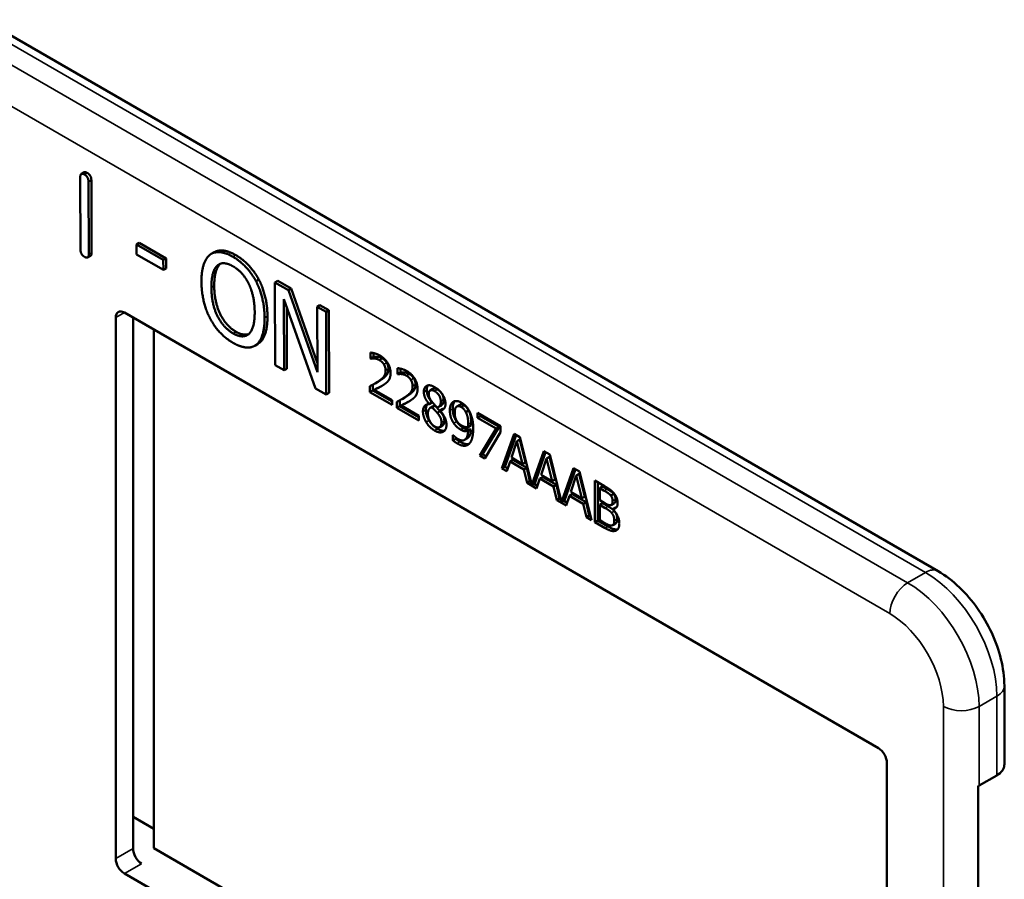
# Model space of a CAD drawing. Units: inches. Extents: x 1 to 109, y 1 to 84.
# Drawn here: x 96 to 97, y 70 to 71 of the extents above; entities that cross this region are included whole.
import ezdxf

# ---------------------------------------------------------------- set-up
doc = ezdxf.new("R2010")
doc.units = ezdxf.units.IN
doc.header["$LTSCALE"] = 5
doc.header["$MEASUREMENT"] = 0
doc.layers.add('Visible (ANSI)', color=7, linetype='Continuous', lineweight=50)
doc.layers.add('Visible Narrow (ANSI)', color=7, linetype='Continuous', lineweight=35)

msp = doc.modelspace()

# ---------------------------------------------------------------- linework, layer by layer
at = {"layer": 'Visible (ANSI)'}
for p, q in [((97.2261, 70.4191), (94.9669, 71.7235)), ((96.1645, 70.817), (96.1642, 70.9068)), ((96.1691, 70.9127), (96.1655, 70.9107)), ((96.1744, 70.901), (96.1747, 70.8112)), ((96.1779, 70.903), (96.1782, 70.8132)), ((96.2371, 70.8254), (96.2336, 70.8234)), ((96.2336, 70.8109), (96.2336, 70.8234)), ((96.2336, 70.8234), (96.267, 70.8042)), ((96.2371, 70.8254), (96.2706, 70.8062)), ((96.1769, 70.8094), (96.1733, 70.8073)), ((96.2671, 70.7918), (96.2336, 70.8109)), ((96.2706, 70.8062), (96.267, 70.8042)), ((96.267, 70.8042), (96.2671, 70.7918)), ((96.2706, 70.8062), (96.2706, 70.7938)), ((96.3299, 70.8138), (96.3264, 70.8117)), ((96.2706, 70.7938), (96.2671, 70.7918)), ((96.3852, 70.78), (96.3817, 70.778)), ((96.4087, 70.7783), (96.4051, 70.7762)), ((96.4054, 70.674), (96.4051, 70.7762)), ((96.4051, 70.7762), (96.4218, 70.7667)), ((96.4087, 70.7783), (96.4253, 70.7687)), ((96.4253, 70.7687), (96.4218, 70.7667)), ((96.4218, 70.7667), (96.4577, 70.6653)), ((96.4253, 70.7687), (96.4576, 70.6774)), ((96.4555, 70.6453), (96.4161, 70.7559)), ((96.4161, 70.7559), (96.4164, 70.6677)), ((96.4197, 70.7458), (96.4199, 70.6697)), ((96.4609, 70.7483), (96.4574, 70.7462)), ((96.4577, 70.6653), (96.4574, 70.7462)), ((96.4574, 70.7462), (96.4684, 70.74)), ((96.4609, 70.7483), (96.4719, 70.742)), ((96.2082, 70.0634), (96.2082, 70.733)), ((96.2188, 70.7391), (97.1522, 70.2002)), ((96.2296, 70.0758), (96.2296, 70.7328)), ((96.4719, 70.742), (96.4684, 70.74)), ((96.4684, 70.74), (96.4687, 70.6377)), ((96.4719, 70.742), (96.4722, 70.6398)), ((96.2553, 70.718), (96.2553, 70.0762)), ((96.3837, 70.7001), (96.3802, 70.6981)), ((96.5236, 70.6822), (96.5236, 70.6896)), ((96.5236, 70.6822), (96.5271, 70.6843)), ((96.5239, 70.682), (96.5236, 70.6822)), ((96.5239, 70.682), (96.5274, 70.6841)), ((96.5271, 70.689), (96.5271, 70.6843)), ((96.5271, 70.6843), (96.5274, 70.6841)), ((96.4164, 70.6677), (96.4054, 70.674)), ((96.4199, 70.6697), (96.4164, 70.6677)), ((96.557, 70.6629), (96.557, 70.6703)), ((96.5605, 70.6697), (96.5605, 70.665)), ((96.557, 70.6629), (96.5605, 70.665)), ((96.5573, 70.6627), (96.557, 70.6629)), ((96.5573, 70.6627), (96.5609, 70.6648)), ((96.5605, 70.665), (96.5609, 70.6648)), ((96.4687, 70.6377), (96.4555, 70.6453)), ((96.5226, 70.6407), (96.5226, 70.648)), ((96.5262, 70.6498), (96.5262, 70.6427)), ((96.5282, 70.6434), (96.5318, 70.6454)), ((96.5291, 70.6514), (96.5327, 70.6535)), ((96.4722, 70.6398), (96.4687, 70.6377)), ((96.5226, 70.6407), (96.5262, 70.6427)), ((96.5501, 70.6248), (96.5226, 70.6407)), ((96.5262, 70.6427), (96.5501, 70.6289)), ((96.5282, 70.6434), (96.5501, 70.6308)), ((96.5626, 70.6321), (96.5661, 70.6342)), ((96.5972, 70.6427), (96.6008, 70.6447)), ((96.5501, 70.6308), (96.5501, 70.6248)), ((96.5561, 70.6214), (96.5561, 70.6287)), ((96.5561, 70.6214), (96.5596, 70.6234)), ((96.5835, 70.6055), (96.5561, 70.6214)), ((96.5596, 70.6305), (96.5596, 70.6234)), ((96.5596, 70.6234), (96.5835, 70.6096)), ((96.5616, 70.6241), (96.5652, 70.6261)), ((96.5616, 70.6241), (96.5835, 70.6115)), ((96.596, 70.626), (96.5995, 70.628)), ((96.596, 70.6258), (96.5995, 70.6278)), ((96.596, 70.6258), (96.596, 70.626)), ((96.5977, 70.6213), (96.6012, 70.6233)), ((96.5995, 70.628), (96.5995, 70.6278)), ((96.5996, 70.622), (96.6031, 70.624)), ((96.6076, 70.6223), (96.6112, 70.6243)), ((96.6304, 70.6229), (96.634, 70.6249)), ((96.5835, 70.6115), (96.5835, 70.6055)), ((96.6061, 70.615), (96.6096, 70.617)), ((96.6096, 70.6179), (96.6131, 70.6199)), ((96.6096, 70.6179), (96.6096, 70.6176)), ((96.6414, 70.616), (96.6449, 70.6181)), ((96.6561, 70.6151), (96.6843, 70.5987)), ((96.6561, 70.609), (96.6561, 70.6151)), ((96.6561, 70.609), (96.6596, 70.6111)), ((96.679, 70.5957), (96.6561, 70.609)), ((96.6596, 70.613), (96.6596, 70.6111)), ((96.6596, 70.6111), (96.6826, 70.5978)), ((96.6091, 70.5973), (96.6126, 70.5994)), ((96.6444, 70.5974), (96.648, 70.5995)), ((96.6826, 70.5978), (96.6622, 70.5641)), ((96.679, 70.5957), (96.6826, 70.5978)), ((96.6843, 70.5987), (96.6843, 70.591)), ((96.6255, 70.5876), (96.6258, 70.5874)), ((96.6255, 70.5809), (96.6255, 70.5876)), ((96.6291, 70.5844), (96.6291, 70.583)), ((96.6444, 70.5925), (96.6479, 70.5945)), ((96.6587, 70.5621), (96.679, 70.5957)), ((96.6843, 70.591), (96.665, 70.5584)), ((96.6862, 70.5462), (96.7012, 70.589)), ((96.7036, 70.5876), (96.6898, 70.5482)), ((96.7012, 70.589), (96.7085, 70.5848)), ((96.7085, 70.5848), (96.7233, 70.5258)), ((96.6255, 70.5809), (96.6291, 70.583)), ((96.64, 70.5816), (96.6436, 70.5836)), ((96.7047, 70.5799), (96.6979, 70.5597)), ((96.7047, 70.5799), (96.7083, 70.582)), ((96.7116, 70.5517), (96.7047, 70.5799)), ((96.7152, 70.5538), (96.7083, 70.582)), ((96.6587, 70.5621), (96.6622, 70.5641)), ((96.665, 70.5584), (96.6587, 70.5621)), ((96.6622, 70.5641), (96.6668, 70.5615)), ((96.6979, 70.5597), (96.7116, 70.5517)), ((96.7233, 70.5258), (96.738, 70.5677)), ((96.7403, 70.5664), (96.7268, 70.5278)), ((96.738, 70.5677), (96.7453, 70.5635)), ((96.7415, 70.5587), (96.745, 70.5608)), ((96.7519, 70.5326), (96.745, 70.5608)), ((96.7453, 70.5635), (96.76, 70.5046)), ((96.6862, 70.5462), (96.6898, 70.5482)), ((96.6898, 70.5482), (96.6934, 70.5462)), ((96.6963, 70.5548), (96.6922, 70.5427)), ((96.6963, 70.5548), (96.6998, 70.5568)), ((96.7133, 70.545), (96.6963, 70.5548)), ((96.6998, 70.5568), (96.7168, 70.547)), ((96.7116, 70.5517), (96.7152, 70.5538)), ((96.7415, 70.5587), (96.7346, 70.5385)), ((96.7484, 70.5305), (96.7415, 70.5587)), ((96.6922, 70.5427), (96.6862, 70.5462)), ((96.7133, 70.545), (96.7168, 70.547)), ((96.7173, 70.5283), (96.7133, 70.545)), ((96.7168, 70.547), (96.7208, 70.5303)), ((96.733, 70.5336), (96.7366, 70.5356)), ((96.7346, 70.5385), (96.7484, 70.5305)), ((96.7366, 70.5356), (96.7536, 70.5258)), ((96.76, 70.5046), (96.7747, 70.5465)), ((96.7771, 70.5452), (96.7636, 70.5066)), ((96.7782, 70.5375), (96.7714, 70.5172)), ((96.7747, 70.5465), (96.782, 70.5423)), ((96.7782, 70.5375), (96.7818, 70.5395)), ((96.7851, 70.5093), (96.7782, 70.5375)), ((96.7887, 70.5113), (96.7818, 70.5395)), ((96.782, 70.5423), (96.7971, 70.4822)), ((96.7173, 70.5283), (96.7208, 70.5303)), ((96.729, 70.5215), (96.7173, 70.5283)), ((96.7208, 70.5303), (96.7224, 70.5294)), ((96.7233, 70.5258), (96.7268, 70.5278)), ((96.7259, 70.5273), (96.7301, 70.5249)), ((96.733, 70.5336), (96.729, 70.5215)), ((96.75, 70.5238), (96.733, 70.5336)), ((96.7484, 70.5305), (96.7519, 70.5326)), ((96.75, 70.5238), (96.7536, 70.5258)), ((96.7541, 70.507), (96.75, 70.5238)), ((96.7536, 70.5258), (96.7576, 70.5091)), ((96.8013, 70.5312), (96.8131, 70.5244)), ((96.8013, 70.4798), (96.8013, 70.5312)), ((96.8048, 70.5292), (96.8048, 70.4818)), ((96.8072, 70.522), (96.8107, 70.524)), ((96.8164, 70.5207), (96.8107, 70.524)), ((96.7698, 70.5123), (96.7657, 70.5003)), ((96.7698, 70.5123), (96.7733, 70.5144)), ((96.7868, 70.5025), (96.7698, 70.5123)), ((96.7714, 70.5172), (96.7851, 70.5093)), ((96.7733, 70.5144), (96.7903, 70.5046)), ((96.7851, 70.5093), (96.7887, 70.5113)), ((96.8129, 70.5187), (96.8072, 70.522)), ((96.8072, 70.522), (96.8072, 70.5069)), ((96.821, 70.5127), (96.8245, 70.5147)), ((96.7541, 70.507), (96.7576, 70.5091)), ((96.7657, 70.5003), (96.7541, 70.507)), ((96.7576, 70.5091), (96.7591, 70.5082)), ((96.76, 70.5046), (96.7636, 70.5066)), ((96.7627, 70.5061), (96.7669, 70.5037)), ((96.7868, 70.5025), (96.7903, 70.5046)), ((96.7908, 70.4858), (96.7868, 70.5025)), ((96.7903, 70.5046), (96.7943, 70.4879)), ((96.8072, 70.5069), (96.8139, 70.503)), ((96.8072, 70.5012), (96.8107, 70.5032)), ((96.8139, 70.4973), (96.8072, 70.5012)), ((96.8072, 70.5012), (96.8072, 70.4822)), ((96.8175, 70.4994), (96.8107, 70.5032)), ((96.8217, 70.5011), (96.8252, 70.5032)), ((96.7908, 70.4858), (96.7943, 70.4879)), ((96.7943, 70.4879), (96.7959, 70.487)), ((96.8232, 70.496), (96.8267, 70.498)), ((96.8232, 70.496), (96.8232, 70.4957)), ((96.7971, 70.4822), (96.7908, 70.4858)), ((96.8013, 70.4798), (96.8048, 70.4818)), ((96.8141, 70.4724), (96.8013, 70.4798)), ((96.8048, 70.4818), (96.8176, 70.4744)), ((96.8072, 70.4822), (96.812, 70.4794)), ((96.8233, 70.4762), (96.8268, 70.4783)), ((97.3081, 70.1793), (97.3081, 70.2772)), ((97.1628, 70.1818), (97.1628, 69.5123)), ((97.2768, 70.1538), (97.2989, 70.1665)), ((97.2757, 69.4591), (97.2757, 70.1532)), ((96.2296, 70.1153), (96.2553, 70.1005)), ((96.2553, 70.0762), (97.1628, 69.5523)), ((97.1522, 69.5062), (96.2188, 70.0451))]:
    msp.add_line(p, q, dxfattribs=at)
for centre, major_axis, ratio, start_param, end_param in [((96.2188, 70.7268), (-0.0075, 0.013), 0.57735, 5.497787, 7.068583), ((97.1522, 70.1879), (-0.0075, 0.013), 0.57735, 3.926991, 5.497787), ((97.2768, 70.1793), (0.0312, 0), 0.57735, 5.497787, 6.283185), ((97.2547, 70.1665), (0.0313, 0), 0.57735, 5.449769, 5.497787), ((96.2399, 70.0695), (-0.0071, 0.0132), 0.556861, 0.801674, 2.372471), ((96.2188, 70.0573), (0.0075, -0.013), 0.57735, 3.926991, 5.497787)]:
    msp.add_ellipse(centre, major_axis=major_axis, ratio=ratio, start_param=start_param, end_param=end_param, dxfattribs=at)
for points in [[(96.1691, 70.9127), (96.1703, 70.9134), (96.1728, 70.912)], [(96.1642, 70.9068), (96.1642, 70.9129), (96.1693, 70.91)], [(96.1693, 70.91), (96.1744, 70.9071), (96.1744, 70.901)], [(96.1728, 70.912), (96.1779, 70.9091), (96.1779, 70.903)], [(96.1696, 70.808), (96.1645, 70.811), (96.1645, 70.817)], [(96.1747, 70.8112), (96.1747, 70.8051), (96.1696, 70.808)], [(96.1782, 70.8132), (96.1782, 70.8101), (96.1769, 70.8094)], [(96.3142, 70.7773), (96.3142, 70.7901), (96.3197, 70.8065), (96.3247, 70.8107)], [(96.3247, 70.8107), (96.3299, 70.8145), (96.3442, 70.8133), (96.3531, 70.8082)], [(96.3531, 70.8082), (96.3621, 70.803), (96.3766, 70.7874), (96.3817, 70.778)], [(96.3566, 70.8102), (96.3657, 70.8051), (96.3802, 70.7895), (96.3852, 70.78)], [(96.3265, 70.7703), (96.3265, 70.7802), (96.3301, 70.7938), (96.3336, 70.797)], [(96.3372, 70.7991), (96.3337, 70.7959), (96.33, 70.7823), (96.33, 70.7723)], [(96.3336, 70.797), (96.3373, 70.8004), (96.3468, 70.8), (96.3532, 70.7964)], [(96.3377, 70.7996), (96.3375, 70.7993), (96.3372, 70.7991)], [(96.3532, 70.7964), (96.3594, 70.7928), (96.3693, 70.7819), (96.3728, 70.7746)], [(96.3852, 70.78), (96.3902, 70.7704), (96.3959, 70.7473), (96.3959, 70.7345)], [(96.3249, 70.7319), (96.3198, 70.7416), (96.3143, 70.7647), (96.3142, 70.7773)], [(96.3535, 70.7134), (96.3412, 70.7204), (96.3265, 70.7501), (96.3265, 70.7703)], [(96.33, 70.7723), (96.3301, 70.7522), (96.3448, 70.7224), (96.357, 70.7154)], [(96.3728, 70.7746), (96.3763, 70.7675), (96.3801, 70.7496), (96.3801, 70.7395)], [(96.3817, 70.778), (96.3867, 70.7683), (96.3923, 70.7453), (96.3924, 70.7325)], [(96.3534, 70.7016), (96.3445, 70.7068), (96.3301, 70.722), (96.3249, 70.7319)], [(96.3801, 70.7395), (96.3802, 70.7194), (96.3657, 70.7063), (96.3535, 70.7134)], [(96.3924, 70.7325), (96.3924, 70.7201), (96.387, 70.7031), (96.3819, 70.6992)], [(96.3959, 70.7345), (96.396, 70.7221), (96.3906, 70.7051), (96.3854, 70.7013)], [(96.357, 70.7154), (96.3661, 70.7102), (96.3725, 70.7125)], [(96.3819, 70.6992), (96.3765, 70.6952), (96.3621, 70.6967), (96.3534, 70.7016)], [(96.3854, 70.7013), (96.3846, 70.7006), (96.3837, 70.7001)], [(96.5236, 70.6896), (96.5254, 70.6895), (96.532, 70.6878), (96.535, 70.6861)], [(96.5282, 70.6824), (96.527, 70.6825), (96.5246, 70.6822), (96.5239, 70.682)], [(96.5274, 70.6841), (96.5281, 70.6842), (96.5305, 70.6845), (96.5318, 70.6844)], [(96.5345, 70.6803), (96.5329, 70.6813), (96.5297, 70.6822), (96.5282, 70.6824)], [(96.5318, 70.6844), (96.5332, 70.6843), (96.5365, 70.6833), (96.5381, 70.6824)], [(96.535, 70.6861), (96.5412, 70.6824), (96.5483, 70.6708), (96.5483, 70.6642)], [(96.5381, 70.6824), (96.5397, 70.6814), (96.5425, 70.6788), (96.5435, 70.6771)], [(96.54, 70.6751), (96.5389, 70.6768), (96.5362, 70.6794), (96.5345, 70.6803)], [(96.5457, 70.6694), (96.5457, 70.6653), (96.542, 70.6597), (96.5369, 70.6562)], [(96.5422, 70.6674), (96.5422, 70.6695), (96.541, 70.6735), (96.54, 70.6751)], [(96.5435, 70.6771), (96.5446, 70.6755), (96.5457, 70.6716), (96.5457, 70.6694)], [(96.557, 70.6703), (96.5588, 70.6702), (96.5654, 70.6685), (96.5684, 70.6668)], [(96.5334, 70.6541), (96.5385, 70.6576), (96.5422, 70.6632), (96.5422, 70.6674)], [(96.5483, 70.6642), (96.5483, 70.6612), (96.547, 70.6568), (96.5459, 70.6553)], [(96.5616, 70.6631), (96.5604, 70.6632), (96.558, 70.6629), (96.5573, 70.6627)], [(96.5609, 70.6648), (96.5616, 70.6649), (96.5639, 70.6652), (96.5652, 70.6651)], [(96.568, 70.661), (96.5664, 70.662), (96.5631, 70.6629), (96.5616, 70.6631)], [(96.5652, 70.6651), (96.5667, 70.665), (96.5699, 70.664), (96.5715, 70.6631)], [(96.5734, 70.6558), (96.5724, 70.6575), (96.5696, 70.6601), (96.568, 70.661)], [(96.5684, 70.6668), (96.5746, 70.6631), (96.5817, 70.6515), (96.5817, 70.6449)], [(96.5715, 70.6631), (96.5732, 70.6621), (96.5759, 70.6595), (96.577, 70.6578)], [(96.577, 70.6578), (96.578, 70.6562), (96.5792, 70.6523), (96.5792, 70.6501)], [(96.5226, 70.648), (96.5256, 70.6495), (96.5309, 70.6524), (96.5334, 70.6541)], [(96.54, 70.6499), (96.5372, 70.648), (96.5303, 70.6444), (96.5282, 70.6434)], [(96.5369, 70.6562), (96.5348, 70.6547), (96.5327, 70.6535)], [(96.5459, 70.6553), (96.5449, 70.6537), (96.5417, 70.6511), (96.54, 70.6499)], [(96.5668, 70.6348), (96.5719, 70.6383), (96.5756, 70.6439), (96.5756, 70.6481)], [(96.5792, 70.6501), (96.5792, 70.646), (96.5754, 70.6404), (96.5703, 70.6369)], [(96.5756, 70.6481), (96.5756, 70.6502), (96.5745, 70.6542), (96.5734, 70.6558)], [(96.5817, 70.6449), (96.5817, 70.6419), (96.5805, 70.6375), (96.5794, 70.636)], [(96.5895, 70.6411), (96.5895, 70.6469), (96.5971, 70.6503), (96.6029, 70.6469)], [(96.5947, 70.649), (96.5931, 70.647), (96.5931, 70.6431)], [(96.6029, 70.6469), (96.609, 70.6434), (96.6163, 70.6318), (96.6163, 70.6261)], [(96.5561, 70.6287), (96.559, 70.6302), (96.5643, 70.6331), (96.5668, 70.6348)], [(96.5703, 70.6369), (96.5683, 70.6354), (96.5661, 70.6342)], [(96.5794, 70.636), (96.5783, 70.6344), (96.5751, 70.6318), (96.5734, 70.6306)], [(96.596, 70.626), (96.5927, 70.6301), (96.5895, 70.6372), (96.5895, 70.6411)], [(96.5931, 70.6431), (96.5931, 70.6392), (96.5962, 70.6321), (96.5995, 70.628)], [(96.6029, 70.6418), (96.5997, 70.6437), (96.5955, 70.642), (96.5955, 70.6384)], [(96.5955, 70.6384), (96.5955, 70.6359), (96.5976, 70.6311), (96.5998, 70.6285)], [(96.6105, 70.6294), (96.6105, 70.6328), (96.6065, 70.6398), (96.6029, 70.6418)], [(96.614, 70.6314), (96.614, 70.6349), (96.61, 70.6418), (96.6064, 70.6439)], [(96.5734, 70.6306), (96.5706, 70.6287), (96.5637, 70.6251), (96.5616, 70.6241)], [(96.5884, 70.6169), (96.5884, 70.621), (96.5923, 70.6258), (96.596, 70.6258)], [(96.5996, 70.622), (96.5971, 70.6215), (96.5945, 70.6174), (96.5945, 70.6139)], [(96.6061, 70.615), (96.6051, 70.6162), (96.6017, 70.6197), (96.5996, 70.622)], [(96.5998, 70.6285), (96.6007, 70.6274), (96.6045, 70.6231), (96.6061, 70.6216)], [(96.6031, 70.624), (96.602, 70.6238), (96.6012, 70.6233)], [(96.6096, 70.617), (96.6086, 70.6183), (96.6052, 70.6218), (96.6031, 70.624)], [(96.6061, 70.6216), (96.6087, 70.6224), (96.6105, 70.6262), (96.6105, 70.6294)], [(96.6163, 70.6261), (96.6163, 70.6226), (96.6128, 70.6179), (96.6096, 70.6179)], [(96.6217, 70.6182), (96.6217, 70.6221), (96.6239, 70.6274), (96.6259, 70.6287)], [(96.6259, 70.6287), (96.6277, 70.6299), (96.6331, 70.6294), (96.6358, 70.6278)], [(96.6358, 70.6222), (96.6321, 70.6243), (96.6277, 70.6207), (96.6277, 70.615)], [(96.6393, 70.6242), (96.6361, 70.6261), (96.634, 70.6249)], [(96.6358, 70.6278), (96.6389, 70.626), (96.6439, 70.6208), (96.6457, 70.6174)], [(96.6414, 70.616), (96.6401, 70.6184), (96.6374, 70.6213), (96.6358, 70.6222)], [(96.6449, 70.6181), (96.6436, 70.6205), (96.6409, 70.6233), (96.6393, 70.6242)], [(96.5923, 70.6037), (96.5904, 70.6069), (96.5884, 70.6137), (96.5884, 70.6169)], [(96.592, 70.6189), (96.592, 70.6157), (96.5939, 70.6089), (96.5958, 70.6057)], [(96.5945, 70.6139), (96.5945, 70.6092), (96.5993, 70.6003), (96.603, 70.5982)], [(96.6113, 70.6031), (96.6113, 70.6063), (96.6092, 70.6113), (96.6061, 70.615)], [(96.6096, 70.6176), (96.6135, 70.6133), (96.6175, 70.605), (96.6175, 70.6002)], [(96.6149, 70.6052), (96.6149, 70.6083), (96.6127, 70.6133), (96.6096, 70.617)], [(96.6131, 70.6199), (96.6138, 70.6199), (96.6144, 70.62)], [(96.6265, 70.6023), (96.6241, 70.6058), (96.6217, 70.6136), (96.6217, 70.6182)], [(96.6252, 70.6202), (96.6252, 70.6157), (96.6277, 70.6078), (96.6301, 70.6043)], [(96.6277, 70.615), (96.6277, 70.6117), (96.6292, 70.6067), (96.6308, 70.6043)], [(96.6445, 70.6006), (96.6445, 70.6058), (96.6429, 70.6134), (96.6414, 70.616)], [(96.6481, 70.6027), (96.6481, 70.6079), (96.6464, 70.6154), (96.6449, 70.6181)], [(96.6457, 70.6174), (96.648, 70.6133), (96.6506, 70.6026), (96.6506, 70.5956)], [(96.6029, 70.5931), (96.5996, 70.595), (96.5942, 70.6005), (96.5923, 70.6037)], [(96.5958, 70.6057), (96.5977, 70.6025), (96.6032, 70.5971), (96.6065, 70.5952)], [(96.6175, 70.6002), (96.6175, 70.5937), (96.6092, 70.5895), (96.6029, 70.5931)], [(96.603, 70.5982), (96.6068, 70.596), (96.6113, 70.5986), (96.6113, 70.6031)], [(96.6126, 70.5994), (96.6149, 70.6007), (96.6149, 70.6052)], [(96.6351, 70.5943), (96.6327, 70.5957), (96.6286, 70.5993), (96.6265, 70.6023)], [(96.6301, 70.6043), (96.6321, 70.6013), (96.6362, 70.5977), (96.6386, 70.5963)], [(96.6308, 70.6043), (96.6319, 70.6025), (96.6348, 70.6002), (96.6364, 70.5992)], [(96.6364, 70.5992), (96.6384, 70.5981), (96.6428, 70.5971), (96.6444, 70.5974)], [(96.6386, 70.5963), (96.6412, 70.5948), (96.6455, 70.594), (96.6479, 70.5945)], [(96.6444, 70.5974), (96.6445, 70.5979), (96.6445, 70.5996), (96.6445, 70.6006)], [(96.648, 70.5995), (96.648, 70.5999), (96.6481, 70.6016), (96.6481, 70.6027)], [(96.6065, 70.5952), (96.6116, 70.5922), (96.6153, 70.5931)], [(96.6258, 70.5874), (96.6266, 70.5865), (96.6298, 70.5838), (96.6314, 70.5828)], [(96.6314, 70.5828), (96.6372, 70.5794), (96.6439, 70.5845), (96.6444, 70.5925)], [(96.6444, 70.5925), (96.642, 70.592), (96.6377, 70.5928), (96.6351, 70.5943)], [(96.6506, 70.5956), (96.6506, 70.5892), (96.6481, 70.5792), (96.6457, 70.5768)], [(96.6306, 70.5773), (96.6294, 70.578), (96.6267, 70.5799), (96.6255, 70.5809)], [(96.6291, 70.583), (96.6302, 70.5819), (96.6329, 70.58), (96.6341, 70.5794)], [(96.6457, 70.5768), (96.6431, 70.5743), (96.6359, 70.5743), (96.6306, 70.5773)], [(96.8131, 70.5244), (96.8179, 70.5216), (96.8226, 70.5182), (96.8248, 70.5156)], [(96.821, 70.5127), (96.8195, 70.5144), (96.816, 70.5169), (96.8129, 70.5187)], [(96.8245, 70.5147), (96.823, 70.5165), (96.8195, 70.5189), (96.8164, 70.5207)], [(96.8232, 70.506), (96.8232, 70.5078), (96.8221, 70.5112), (96.821, 70.5127)], [(96.8268, 70.508), (96.8268, 70.5099), (96.8257, 70.5132), (96.8245, 70.5147)], [(96.8248, 70.5156), (96.8272, 70.5127), (96.8294, 70.5066), (96.8294, 70.5034)], [(96.8139, 70.503), (96.8167, 70.5014), (96.8193, 70.5006), (96.8207, 70.5008)], [(96.8252, 70.4935), (96.8238, 70.4952), (96.8205, 70.4976), (96.8175, 70.4994)], [(96.8207, 70.5008), (96.8221, 70.501), (96.8232, 70.5036), (96.8232, 70.506)], [(96.8294, 70.5034), (96.8294, 70.4998), (96.8261, 70.4959), (96.8232, 70.496)], [(96.8217, 70.4915), (96.8203, 70.4931), (96.817, 70.4956), (96.8139, 70.4973)], [(96.8253, 70.4814), (96.8253, 70.4843), (96.8239, 70.4889), (96.8217, 70.4915)], [(96.8232, 70.4957), (96.8271, 70.4922), (96.8315, 70.483), (96.8315, 70.4781)], [(96.8289, 70.4834), (96.8289, 70.4864), (96.8274, 70.4909), (96.8252, 70.4935)], [(96.8267, 70.498), (96.8274, 70.498), (96.828, 70.4981)], [(96.812, 70.4794), (96.8159, 70.4772), (96.8204, 70.4754), (96.8221, 70.4757)], [(96.8221, 70.4757), (96.8238, 70.4762), (96.8253, 70.4787), (96.8253, 70.4814)], [(96.8315, 70.4781), (96.8315, 70.4743), (96.829, 70.4699), (96.8269, 70.4692)], [(96.8269, 70.4692), (96.8243, 70.4684), (96.8186, 70.4698), (96.8141, 70.4724)]]:
    msp.add_open_spline(points, degree=2, dxfattribs=at)
for points, degree, knots in [([(96.3299, 70.8138), (96.3345, 70.8164), (96.3478, 70.8153), (96.3566, 70.8102)], 2, [0.154877, 0.154877, 0.154877, 1, 2, 2, 2]), ([(96.5318, 70.6454), (96.5338, 70.6464), (96.5377, 70.6485), (96.538, 70.6487)], 2, [-2, -2, -2, -1, -0.884878, -0.884878, -0.884878]), ([(96.6064, 70.6439), (96.6032, 70.6457), (96.6009, 70.6448), (96.6008, 70.6447)], 2, [0, 0, 0, 1, 1.086022, 1.086022, 1.086022]), ([(96.5652, 70.6261), (96.5672, 70.6271), (96.5711, 70.6292), (96.5715, 70.6294)], 2, [-2, -2, -2, -1, -0.884878, -0.884878, -0.884878]), ([(96.594, 70.6256), (96.594, 70.6255), (96.592, 70.6231), (96.592, 70.6189)], 2, [-1.026927, -1.026927, -1.026927, -1, 0, 0, 0]), ([(96.6112, 70.6243), (96.6125, 70.6251), (96.614, 70.6283), (96.614, 70.6314)], 2, [0.34, 0.34, 0.34, 1, 2, 2, 2]), ([(96.628, 70.6296), (96.627, 70.6285), (96.6252, 70.6242), (96.6252, 70.6202)], 2, [-1.61553, -1.61553, -1.61553, -1, 0, 0, 0]), ([(96.6479, 70.5945), (96.6475, 70.5865), (96.6438, 70.5838), (96.6436, 70.5836)], 2, [-2, -2, -2, -1, -0.917847, -0.917847, -0.917847]), ([(96.6341, 70.5794), (96.6394, 70.5763), (96.6443, 70.5763), (96.6455, 70.5767)], 2, [-2, -2, -2, -1, -0.638849, -0.638849, -0.638849]), ([(96.8252, 70.5032), (96.8259, 70.5035), (96.8268, 70.5056), (96.8268, 70.508)], 2, [0.378378, 0.378378, 0.378378, 1, 2, 2, 2]), ([(96.8176, 70.4744), (96.8221, 70.4718), (96.8274, 70.4705), (96.8295, 70.471)], 2, [-2, -2, -2, -1, -0.185801, -0.185801, -0.185801]), ([(96.8268, 70.4783), (96.8276, 70.4787), (96.8289, 70.4807), (96.8289, 70.4834)], 2, [0.4, 0.4, 0.4, 1, 2, 2, 2]), ([(97.3081, 70.2772), (97.3081, 70.2881), (97.3066, 70.2991), (97.3013, 70.3211), (97.2974, 70.3321), (97.2876, 70.3532), (97.2817, 70.3635), (97.2683, 70.3825), (97.2607, 70.3913), (97.2444, 70.4069), (97.2355, 70.4137), (97.2261, 70.4191)], 3, [1.570796, 1.570796, 1.570796, 1.570796, 1.884956, 1.884956, 2.199115, 2.199115, 2.513274, 2.513274, 2.827433, 2.827433, 3.141593, 3.141593, 3.141593, 3.141593])]:
    msp.add_open_spline(points, degree=degree, knots=knots, dxfattribs=at)
at = {"layer": 'Visible Narrow (ANSI)'}
for p, q in [((94.9513, 71.7219), (97.2105, 70.4176)), ((97.1884, 70.4048), (94.9292, 71.7092)), ((94.9071, 71.6709), (97.1663, 70.3666)), ((96.1728, 70.912), (96.1693, 70.91)), ((96.1779, 70.903), (96.1744, 70.901)), ((96.1782, 70.8132), (96.1747, 70.8112)), ((96.3566, 70.8102), (96.3531, 70.8082)), ((96.3372, 70.7991), (96.3336, 70.797)), ((96.33, 70.7723), (96.3265, 70.7703)), ((96.2082, 70.733), (96.2188, 70.7391)), ((96.3959, 70.7345), (96.3924, 70.7325)), ((96.357, 70.7154), (96.3535, 70.7134)), ((96.3854, 70.7013), (96.3819, 70.6992)), ((96.5282, 70.6824), (96.5318, 70.6844)), ((96.5345, 70.6803), (96.5381, 70.6824)), ((96.54, 70.6751), (96.5435, 70.6771)), ((96.5422, 70.6674), (96.5457, 70.6694)), ((96.5616, 70.6631), (96.5652, 70.6651)), ((96.568, 70.661), (96.5715, 70.6631)), ((96.5734, 70.6558), (96.577, 70.6578)), ((96.5334, 70.6541), (96.5369, 70.6562)), ((96.5756, 70.6481), (96.5792, 70.6501)), ((96.5668, 70.6348), (96.5703, 70.6369)), ((96.5895, 70.6411), (96.5931, 70.6431)), ((96.6029, 70.6418), (96.6064, 70.6439)), ((96.6105, 70.6294), (96.614, 70.6314)), ((96.6259, 70.6287), (96.6265, 70.6291)), ((96.6358, 70.6222), (96.6393, 70.6242)), ((96.5884, 70.6169), (96.592, 70.6189)), ((96.6217, 70.6182), (96.6252, 70.6202)), ((96.5923, 70.6037), (96.5958, 70.6057)), ((96.6113, 70.6031), (96.6149, 70.6052)), ((96.6265, 70.6023), (96.6301, 70.6043)), ((96.6351, 70.5943), (96.6386, 70.5963)), ((96.6445, 70.6006), (96.6481, 70.6027)), ((96.6029, 70.5931), (96.6065, 70.5952)), ((96.6306, 70.5773), (96.6341, 70.5794)), ((96.8129, 70.5187), (96.8164, 70.5207)), ((96.8139, 70.4973), (96.8175, 70.4994)), ((96.8232, 70.506), (96.8268, 70.508)), ((96.8217, 70.4915), (96.8252, 70.4935)), ((96.8141, 70.4724), (96.8176, 70.4744)), ((96.8253, 70.4814), (96.8289, 70.4834)), ((96.8269, 70.4692), (96.8288, 70.4703)), ((97.2105, 70.4176), (97.1884, 70.4048)), ((97.2768, 70.2517), (97.2989, 70.2645)), ((97.2989, 70.2645), (97.2989, 70.1665)), ((97.2326, 70.2517), (97.2326, 69.3617)), ((97.2768, 70.1538), (97.2768, 70.2517)), ((96.2296, 70.0758), (96.2082, 70.0634)), ((96.2188, 70.0451), (96.2399, 70.0572))]:
    msp.add_line(p, q, dxfattribs=at)
for centre, major_axis, start_param, end_param in [((97.2105, 70.3921), (0.0156, 0.0271), 0, 0.785398), ((97.2105, 70.3155), (0.0625, -0.1083), 0.785398, 2.356194), ((97.1884, 70.3793), (0.0156, 0.0271), 0.785398, 2.356194), ((97.1884, 70.3028), (-0.0625, 0.1083), 3.926991, 5.497787), ((97.1663, 70.29), (0.0469, -0.0812), 0.785398, 2.356194), ((97.2768, 70.2772), (0.0312, 0), 5.497787, 6.283185), ((97.2547, 70.2645), (0.0312, 0), 3.926991, 5.497787)]:
    msp.add_ellipse(centre, major_axis=major_axis, ratio=0.57735, start_param=start_param, end_param=end_param, dxfattribs=at)

doc.saveas('drawing.dxf')
